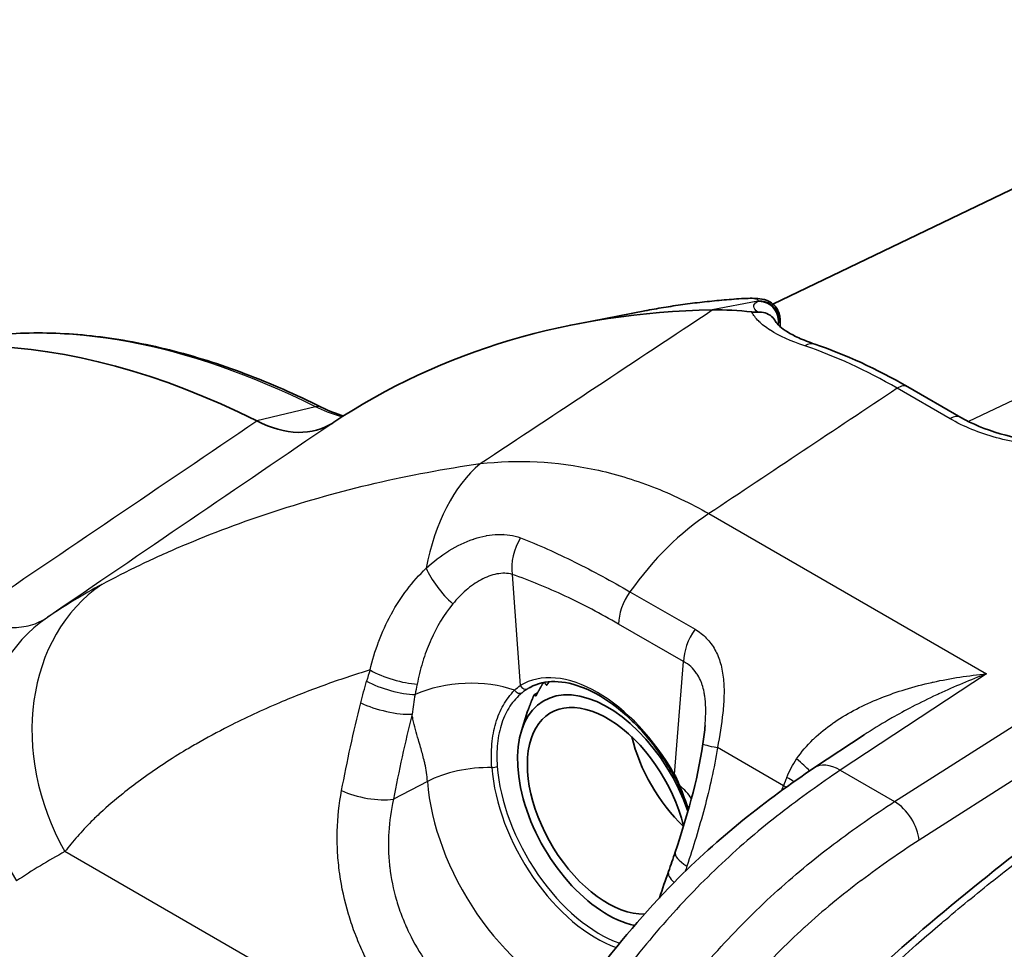
# Model space of a CAD drawing. Units: millimetres. Extents: x 43 to 5136, y 24 to 2834.
# Drawn here: x 201 to 220, y 517 to 536 of the extents above; entities that cross this region are included whole.
import ezdxf

# ---------------------------------------------------------------- set-up
doc = ezdxf.new("R2010")
doc.units = ezdxf.units.MM
doc.header["$LTSCALE"] = 3
doc.layers.add('Visible (ISO)', color=7, linetype='Continuous', lineweight=35)
doc.layers.add('Visible Narrow (ISO)', color=7, linetype='Continuous', lineweight=25)

msp = doc.modelspace()

# ---------------------------------------------------------------- linework, layer by layer
at = {"layer": 'Visible (ISO)'}
for p, q in [((215.445, 530.145), (272.906, 557.769)), ((212.929, 530.011), (211.626, 529.76)), ((215.414, 530.131), (215.414, 530.131)), ((215.586, 529.841), (215.586, 529.702)), ((215.586, 529.524), (215.586, 529.524)), ((219.133, 527.92), (218.093, 528.52)), ((211.653, 525.03), (211.653, 525.03)), ((219.227, 522.835), (219.227, 522.835)), ((219.345, 522.767), (219.345, 522.767)), ((210.758, 522.471), (210.826, 522.51)), ((214.124, 522.283), (214.124, 522.283)), ((205.144, 522.038), (205.144, 522.038)), ((210.509, 521.761), (210.629, 522.151)), ((214.127, 522.104), (214.127, 522.104)), ((214.115, 521.871), (214.115, 521.871)), ((214.432, 521.88), (214.432, 521.88)), ((214.398, 521.66), (214.398, 521.66)), ((217.234, 521.683), (216.26, 521.041)), ((202.131, 520.044), (202.131, 520.044)), ((213.939, 519.676), (213.939, 519.676)), ((201.588, 519.444), (201.588, 519.444)), ((212.709, 517.949), (212.732, 517.944))]:
    msp.add_line(p, q, dxfattribs=at)
for centre, major_axis, ratio, start_param, end_param in [((226.701, 494.948), (-19.216, 33.283), 0.57735, 5.973474, 6.319239), ((217.276, 521.291), (-5.514, 7.978), 0.646986, 5.766453, 5.876148), ((206.304, 510.311), (-10.414, 18.038), 0.57735, 5.56499, 6.326447), ((223.989, 493.374), (-17.788, 30.81), 0.57735, 6.08004, 6.080045), ((223.986, 493.38), (-17.784, 30.803), 0.57735, 6.117472, 6.117483), ((213.634, 521.024), (-1.302, 2.255), 0.57735, 5.381127, 5.381257), ((212.197, 520.194), (-1.248, 2.161), 0.57735, 4.387855, 8.947296), ((213.275, 520.817), (1.429, -2.474), 0.57735, 1.932653, 1.932666), ((212.197, 520.194), (1.111, -1.925), 0.57735, 1.100335, 5.979811), ((213.275, 520.817), (1.429, -2.474), 0.57735, 1.733823, 1.73383), ((214.173, 521.335), (-1.111, 1.925), 0.57735, 1.095013, 2.043565), ((214.173, 521.335), (1.111, -1.925), 0.57735, 4.236606, 5.185157), ((214.173, 521.335), (-1.746, 3.025), 0.57735, 4.482711, 4.482732), ((214.173, 521.335), (1.746, -3.025), 0.57735, 1.341118, 1.341139), ((214.173, 521.335), (-1.746, 3.024), 0.57735, 4.482711, 4.482732), ((216.823, 520.196), (-0.569, 0.842), 0.53688, 6.276693, 6.283185), ((214.173, 521.335), (-1.746, 3.024), 0.57735, 4.230831, 4.23084), ((214.173, 521.335), (1.746, -3.025), 0.57735, 1.089239, 1.089247), ((214.172, 521.335), (-1.747, 3.025), 0.57735, 4.230831, 4.23084), ((212.197, 520.194), (-1.248, 2.161), 0.57735, 4.137178, 4.137193), ((214.251, 519.143), (-0.723, 0.241), 0.311055, 0.000015, 0.000032)]:
    msp.add_ellipse(centre, major_axis=major_axis, ratio=ratio, start_param=start_param, end_param=end_param, dxfattribs=at)
for points, knots in [([(214.828, 530.251), (214.698, 530.243), (214.569, 530.233), (214.313, 530.21), (214.185, 530.197), (213.93, 530.169), (213.804, 530.153), (213.552, 530.118), (213.426, 530.098), (213.177, 530.057), (213.053, 530.035), (212.929, 530.011)], [2.07732384, 2.07732384, 2.07732384, 2.07732384, 2.09362255, 2.09362255, 2.10992125, 2.10992125, 2.12621995, 2.12621995, 2.14251865, 2.14251865, 2.15881736, 2.15881736, 2.15881736, 2.15881736]), ([(214.828, 530.251), (214.954, 530.259), (215.055, 530.261), (215.202, 530.249), (215.256, 530.244), (215.366, 530.199), (215.407, 530.177), (215.476, 530.119), (215.504, 530.087), (215.55, 530.013), (215.567, 529.971), (215.583, 529.9), (215.586, 529.871), (215.586, 529.843)], [0, 0, 0, 0, 0.1164252, 0.1164252, 0.1865638, 0.1865638, 0.2207633, 0.2207633, 0.2484812, 0.2484812, 0.2765955, 0.2765955, 0.2945972, 0.2945972, 0.2945972, 0.2945972]), ([(215.032, 529.989), (215.047, 529.987), (215.064, 529.985), (215.104, 529.984), (215.127, 529.983), (215.151, 529.985)], [0.0000000014, 0.0000000014, 0.0000000014, 0.0000000014, 0.0001419806, 0.0001419806, 0.0002839611, 0.0002839611, 0.0002839611, 0.0002839611]), ([(215.499, 529.802), (215.478, 529.84), (215.451, 529.874), (215.417, 529.902), (215.382, 529.933), (215.339, 529.956), (215.294, 529.97), (215.248, 529.984), (215.2, 529.99), (215.151, 529.985)], [0.0003064256, 0.0003064256, 0.0003064256, 0.0003064256, 0.0005801066, 0.0005801066, 0.0005801066, 0.00087653, 0.00087653, 0.00087653, 0.0011729534, 0.0011729534, 0.0011729534, 0.0011729534]), ([(215.499, 529.802), (215.511, 529.78), (215.536, 529.746), (215.657, 529.639), (215.784, 529.558), (216.046, 529.439), (216.152, 529.398), (216.269, 529.358)], [0, 0, 0, 0, 0.1203466, 0.1203466, 0.3120339, 0.3120339, 0.4171353, 0.4171353, 0.4171353, 0.4171353]), ([(206.581, 528.12), (206.079, 528.37), (205.579, 528.59), (204.584, 528.965), (204.09, 529.121), (203.114, 529.366), (202.632, 529.455), (201.685, 529.566), (201.219, 529.587), (200.31, 529.56), (199.866, 529.512), (199.436, 529.429)], [1.6379861, 1.6379861, 1.6379861, 1.6379861, 1.7421524, 1.7421524, 1.8463186, 1.8463186, 1.9504849, 1.9504849, 2.0546511, 2.0546511, 2.1588174, 2.1588174, 2.1588174, 2.1588174]), ([(206.805, 527.809), (206.609, 527.68), (206.382, 527.619), (205.871, 527.633), (205.592, 527.708), (205.315, 527.851)], [-0.4787469, -0.4787469, -0.4787469, -0.4787469, -0.2393675, -0.2393675, 0, 0, 0, 0]), ([(219.133, 527.92), (219.355, 527.792), (219.62, 527.681), (220.201, 527.514), (220.525, 527.457), (220.856, 527.433)], [0, 0, 0, 0, 0.1975894, 0.1975894, 0.3995685, 0.3995685, 0.3995685, 0.3995685]), ([(212.957, 508.85), (212.967, 509.407), (213.043, 510.022), (213.376, 511.211), (213.618, 511.792), (214.211, 513.034), (214.598, 513.703), (215.517, 515.006), (216.063, 515.64), (217.329, 516.947), (218.067, 517.601), (220.299, 519.465), (221.818, 520.58), (225.24, 522.949), (227.155, 524.185), (229.068, 525.214)], [0, 0, 0, 0, 0.408989, 0.408989, 0.787385, 0.787385, 1.241627, 1.241627, 1.749497, 1.749497, 2.389732, 2.389732, 3.68112, 3.68112, 5.299256, 5.299256, 5.299256, 5.299256]), ([(213.496, 520.894), (213.346, 521.159), (213.171, 521.412), (212.79, 521.864), (212.585, 522.063), (212.165, 522.389), (211.952, 522.516), (211.541, 522.686), (211.343, 522.729), (210.983, 522.734), (210.821, 522.695), (210.675, 522.615), (210.669, 522.612), (210.663, 522.608)], [0.770281, 0.770281, 0.770281, 0.770281, 1.084974, 1.084974, 1.39919, 1.39919, 1.712111, 1.712111, 2.025236, 2.025236, 2.342419, 2.342419, 2.356194, 2.356194, 2.356194, 2.356194]), ([(211.898, 516.907), (212.404, 517.575), (212.942, 518.214), (214.378, 519.676), (215.324, 520.408), (216.254, 521.037)], [0, 0, 0, 0, 0.511026, 0.511026, 1.301252, 1.301252, 1.301252, 1.301252]), ([(213.785, 520.213), (213.758, 520.29), (213.729, 520.367), (213.668, 520.523), (213.635, 520.603), (213.601, 520.683)], [0.3486482, 0.3486482, 0.3486482, 0.3486482, 0.3983138, 0.3983138, 0.4502962, 0.4502962, 0.4502962, 0.4502962])]:
    msp.add_open_spline(points, degree=3, knots=knots, dxfattribs=at)
for points in [[(215.421, 529.899), (215.421, 529.899), (215.421, 529.899), (215.421, 529.899)], [(216.269, 529.358), (216.87, 529.154), (217.484, 528.872), (218.093, 528.52)], [(206.581, 528.119), (206.581, 528.119), (206.581, 528.119), (206.581, 528.119)], [(206.581, 528.119), (206.73, 528.044), (206.877, 527.987), (207.017, 527.947)], [(214.072, 521.51), (214.09, 521.63), (214.105, 521.751), (214.115, 521.871)], [(217.236, 521.684), (217.235, 521.684), (217.235, 521.684), (217.234, 521.683)], [(213.529, 519.384), (213.753, 520.057), (213.963, 520.77), (214.072, 521.51)], [(213.601, 520.683), (213.57, 520.755), (213.535, 520.825), (213.496, 520.894)], [(213.398, 519.002), (213.442, 519.128), (213.486, 519.256), (213.529, 519.384)], [(213.218, 518.487), (213.277, 518.659), (213.337, 518.83), (213.398, 519.002)]]:
    msp.add_open_spline(points, degree=3, dxfattribs=at)
for points, weights in [([(210.812, 522.484), (210.871, 522.594), (210.94, 522.711)], [1.19856648097, 1.18911136295, 1.17772461843]), ([(210.958, 522.715), (210.979, 522.686), (211.006, 522.662)], [1.18116775342, 1.192263671, 1.20142619881]), ([(211.028, 522.691), (211.017, 522.676), (211.006, 522.662)], [1.19860037906, 1.20003688585, 1.2014287925]), ([(211.028, 522.691), (211.042, 522.709), (211.056, 522.727)], [1.19856648097, 1.19677105232, 1.19490597296]), ([(210.653, 522.205), (210.7, 522.333), (210.758, 522.471)], [1.19856648097, 1.18842612095, 1.1760640068]), ([(210.758, 522.471), (210.77, 522.458), (210.795, 522.452)], [1.1760640068, 1.19019705442, 1.20142619881]), ([(210.812, 522.484), (210.803, 522.468), (210.795, 522.452)], [1.19860037906, 1.20003688585, 1.2014287925]), ([(210.629, 522.151), (210.632, 522.159), (210.64, 522.17)], [1.18510642417, 1.193915817, 1.20142619881]), ([(210.653, 522.205), (210.646, 522.187), (210.64, 522.17)], [1.19860037906, 1.20003688585, 1.2014287925])]:
    msp.add_rational_spline(points, weights, degree=2, dxfattribs=at)
at = {"layer": 'Visible Narrow (ISO)'}
for p, q in [((279.538, 556.802), (219.287, 527.837)), ((215.147, 530.202), (214.256, 530.029)), ((215.553, 529.733), (215.553, 529.771)), ((215.553, 529.541), (215.553, 529.541)), ((218.926, 527.891), (217.886, 528.491)), ((206.465, 528.13), (205.315, 527.851)), ((214.191, 526.029), (219.64, 522.883)), ((217.834, 520.376), (225.026, 524.96)), ((210.329, 524.836), (210.488, 522.653)), ((212.64, 524.495), (213.917, 523.758)), ((225.423, 524.148), (218.314, 519.617)), ((213.693, 523.123), (212.416, 523.861)), ((213.517, 520.904), (213.693, 523.123)), ((219.64, 522.883), (216.769, 520.991)), ((217.314, 522.304), (217.314, 522.304)), ((217.796, 522.026), (217.796, 522.026)), ((205.024, 521.98), (205.024, 521.98)), ((216.688, 521.957), (216.688, 521.957)), ((215.654, 520.686), (214.357, 521.434)), ((203.546, 521.151), (203.546, 521.151)), ((216.769, 520.991), (217.834, 520.376)), ((208.665, 520.77), (207.999, 520.42)), ((202.774, 520.603), (202.774, 520.603)), ((202.518, 520.394), (202.518, 520.394)), ((207.966, 520.265), (207.966, 520.265)), ((201.775, 519.67), (201.775, 519.67)), ((210.12, 514.443), (201.548, 519.392)), ((208.374, 517.658), (208.374, 517.658))]:
    msp.add_line(p, q, dxfattribs=at)
for centre, major_axis, ratio, start_param, end_param in [((227.83, 495.6), (-18.995, 32.899), 0.57735, 6.004315, 6.085808), ((214.852, 529.871), (-0.024, 0.38), 0.784953, 0, 0.100714), ((215.18, 529.816), (-0.2, 0.324), 0.977435, 4.051544, 5.84254), ((207.433, 510.963), (-10.193, 17.655), 0.57735, 5.564973, 6.085808), ((213.782, 529.591), (1.804, 0.261), 0.189412, 6.063789, 6.128133), ((216.146, 528.997), (0.122, 0.361), 0.682041, 0, 0.723669), ((232.939, 343.522), (19.949, -186.175), 0.187198, 3.005959, 3.055098), ((217.902, 528.19), (0.19, 0.33), 0.57735, 0, 0.846485), ((218.942, 527.59), (0.191, 0.33), 0.57735, 6.283185, 7.12967), ((211.244, 523.297), (-0.636, 4.142), 0.633885, 0.371405, 1.063876), ((214.372, 522.718), (2.096, 3.63), 0.57735, 0.846485, 1.409443), ((210.868, 525.148), (-0.249, -0.72), 0.679872, 4.362575, 5.37677), ((209.114, 524.655), (0.486, -0.587), 0.316816, 3.935199, 5.169909), ((214.173, 521.335), (-2.007, 3.476), 0.57735, 0.022054, 0.022132), ((204.512, 521.103), (-1.993, 3.687), 0.816391, 0.083876, 1.593586), ((220.932, 491.617), (-18.966, 32.851), 0.57735, 6.267067, 6.324065), ((212.955, 524.172), (-0.381, -0.66), 0.57735, 4.551036, 5.497787), ((203.562, 520.527), (-2.347, 3.472), 0.815814, 0.003354, 1.513064), ((214.232, 523.435), (-0.381, -0.66), 0.57735, 4.551036, 5.497787), ((210.042, 520.817), (-1.5, 2.598), 0.57735, 6.178862, 6.178869), ((218.551, 518.782), (-7.171, 9.636), 0.937581, 0.598116, 0.618163), ((208.029, 522.988), (0.727, -0.227), 0.287383, 4.063296, 5.435371), ((212.002, 520.082), (-1.492, 2.585), 0.57735, 4.697272, 6.298302), ((207.965, 522.773), (0.732, -0.212), 0.283097, 4.057209, 5.466719), ((209.376, 521.86), (1.583, 0.115), 0.524834, 0.851492, 2.178268), ((222.642, 518.558), (10.936, -10.416), 0.90648, 3.660936, 3.67572), ((210.577, 522.705), (0.066, -0.108), 0.816403, 4.691015, 6.261811), ((212.092, 520.134), (-1.429, 2.475), 0.57735, 0, 0.015117), ((210.453, 522.617), (0.0796, -0.099), 0.767431, 4.662402, 6.157407), ((207.854, 522.361), (-0.74, 0.182), 0.274608, 0.9036, 2.392448), ((214.826, 521.399), (-0.754, 0.111), 0.054953, 0, 0.907671), ((203.559, 521.811), (0.46, -0.675), 0.5665, 5.43152, 5.431539), ((209.945, 521.109), (-0.127, -0.009), 0.524834, 1.402442, 2.316208), ((212.048, 520.108), (1.429, -2.475), 0.57735, 4.014257, 5.692385), ((215.201, 521.436), (1.075, -0.676), 0.180426, 0.581837, 0.967314), ((216.823, 520.196), (-0.569, 0.842), 0.53688, 5.458557, 6.276693), ((209.723, 520.204), (1.583, 0.115), 0.524834, 1.402442, 2.263848), ((211.976, 520.067), (-1.453, 2.517), 0.57735, 0.872665, 2.549052), ((213.607, 520.956), (-0.111, -0.063), 0.012342, 0, 0.615534), ((211.146, 519.588), (-1.761, 3.051), 0.57735, 0.872665, 2.536608), ((213.717, 520.733), (-0.117, -0.05), 0.037352, 0, 0.54556), ((212.384, 520.123), (-1.583, 0.125), 0.625473, 3.587321, 3.868522), ((218.203, 520.505), (2.06, 3.65), 0.570748, 1.792571, 1.835304), ((214.872, 520.746), (1.188, -0.449), 0.215424, 0.877813, 0.937027), ((214.956, 520.959), (1.176, -0.479), 0.181425, 0.772844, 0.942272), ((207.491, 520.692), (-0.749, 0.14), 0.32924, 0.881411, 2.375261), ((214.956, 520.959), (1.176, -0.479), 0.181425, 0.224901, 0.225045), ((214.872, 520.746), (1.188, -0.449), 0.215426, 0.430344, 0.430413), ((217.869, 519.879), (0.348, -0.531), 0.526835, 0.754826, 2.32496), ((218.149, 490.011), (-16.875, 29.228), 0.57735, 6.267067, 6.324065), ((214.252, 519.143), (-0.723, 0.241), 0.311055, 0.000002, 0.927623), ((214.116, 518.746), (-0.718, 0.256), 0.344259, 6.283182, 6.970955)]:
    msp.add_ellipse(centre, major_axis=major_axis, ratio=ratio, start_param=start_param, end_param=end_param, dxfattribs=at)
for points, knots in [([(215.147, 530.202), (215.159, 530.213), (215.161, 530.222), (215.151, 530.23), (215.142, 530.238), (215.123, 530.243), (215.093, 530.247), (215.063, 530.251), (215.023, 530.254), (214.974, 530.253), (214.925, 530.253), (214.866, 530.251), (214.798, 530.247)], [0, 0, 0, 0, 0.000647644, 0.000647644, 0.000647644, 0.001295699, 0.001295699, 0.001295699, 0.001944606, 0.001944606, 0.001944606, 0.002594092, 0.002594092, 0.002594092, 0.002594092]), ([(215.134, 530.192), (215.137, 530.194), (215.139, 530.196), (215.141, 530.197), (215.142, 530.198), (215.143, 530.199), (215.144, 530.2), (215.145, 530.2), (215.145, 530.201), (215.146, 530.201), (215.146, 530.201), (215.146, 530.201), (215.146, 530.202), (215.147, 530.202), (215.147, 530.202), (215.147, 530.202), (215.147, 530.202), (215.147, 530.202), (215.147, 530.202), (215.147, 530.202), (215.147, 530.202), (215.147, 530.202), (215.147, 530.202), (215.147, 530.202), (215.147, 530.202), (215.147, 530.202), (215.147, 530.202), (215.147, 530.202), (215.147, 530.202), (215.147, 530.202), (215.147, 530.202), (215.147, 530.202), (215.147, 530.202), (215.147, 530.202)], [0, 0, 0, 0, 0.0000950755, 0.0000950755, 0.0000950755, 0.0001426132, 0.0001426132, 0.0001426132, 0.0001663821, 0.0001663821, 0.0001663821, 0.0001782666, 0.0001782666, 0.0001782666, 0.0001842088, 0.0001842088, 0.0001842088, 0.0001871799, 0.0001871799, 0.0001871799, 0.0001888367, 0.0001888367, 0.0001888367, 0.0001899459, 0.0001899459, 0.0001899459, 0.0001900485, 0.0001900485, 0.0001900485, 0.0001900997, 0.0001900997, 0.0001900997, 0.0001901125, 0.0001901125, 0.0001901125, 0.0001901125]), ([(215.571, 529.795), (215.575, 529.851), (215.566, 529.907), (215.546, 529.959), (215.526, 530.011), (215.494, 530.059), (215.454, 530.098), (215.373, 530.175), (215.258, 530.215), (215.147, 530.202)], [0.0000001, 0.0000001, 0.0000001, 0.0000001, 0.25, 0.25, 0.25, 0.5, 0.5, 0.5, 0.999869, 0.999869, 0.999869, 0.999869]), ([(216.075, 529.323), (215.798, 529.417), (215.573, 529.519), (215.396, 529.631), (215.394, 529.632), (215.392, 529.633), (215.391, 529.634), (215.304, 529.689), (215.231, 529.746), (215.171, 529.804), (215.17, 529.806), (215.168, 529.807), (215.167, 529.809), (215.108, 529.867), (215.063, 529.927), (215.032, 529.989)], [0, 0, 0, 0, 0.002363979, 0.002363979, 0.002363979, 0.002387642, 0.002387642, 0.002387642, 0.003545968, 0.003545968, 0.003545968, 0.003576274, 0.003576274, 0.003576274, 0.004727957, 0.004727957, 0.004727957, 0.004727957]), ([(206.991, 527.931), (206.974, 527.935), (206.956, 527.94), (206.939, 527.945), (206.784, 527.987), (206.626, 528.049), (206.465, 528.129)], [0.003949613, 0.003949613, 0.003949613, 0.003949613, 0.004103614, 0.004103614, 0.004103614, 0.005471505, 0.005471505, 0.005471505, 0.005471505]), ([(220.889, 527.348), (220.528, 527.37), (220.168, 527.428), (219.834, 527.52), (219.496, 527.613), (219.187, 527.74), (218.926, 527.891)], [5.6535074, 5.6535074, 5.6535074, 5.6535074, 5.9664724, 5.9664724, 5.9664724, 6.2831853, 6.2831853, 6.2831853, 6.2831853]), ([(209.699, 527.011), (210.437, 527.095), (211.189, 527.059), (212.139, 526.856), (212.33, 526.807), (212.709, 526.693), (212.897, 526.629), (213.458, 526.412), (213.827, 526.237), (214.191, 526.029)], [0, 0, 0, 0, 0.00608126, 0.00608126, 0.00760157, 0.00760157, 0.00912189, 0.00912189, 0.01216252, 0.01216252, 0.01216252, 0.01216252]), ([(202.273, 524.64), (202.511, 524.769), (202.765, 524.898), (203.297, 525.153), (203.574, 525.279), (204.433, 525.644), (205.041, 525.872), (206.307, 526.285), (206.965, 526.469), (208.311, 526.783), (208.999, 526.912), (209.699, 527.011)], [0, 0, 0, 0, 0.00277729, 0.00277729, 0.00555459, 0.00555459, 0.01110917, 0.01110917, 0.01666376, 0.01666376, 0.02221835, 0.02221835, 0.02221835, 0.02221835]), ([(208.64, 524.956), (208.78, 525.086), (208.927, 525.2), (209.083, 525.297), (209.087, 525.299), (209.09, 525.302), (209.094, 525.304), (209.246, 525.398), (209.407, 525.475), (209.566, 525.529), (209.57, 525.53), (209.575, 525.532), (209.58, 525.534), (209.657, 525.559), (209.734, 525.579), (209.81, 525.594), (209.814, 525.595), (209.819, 525.596), (209.823, 525.597), (209.9, 525.611), (209.977, 525.62), (210.052, 525.622), (210.055, 525.622), (210.058, 525.622), (210.061, 525.622), (210.137, 525.624), (210.21, 525.62), (210.281, 525.609), (210.354, 525.598), (210.426, 525.579), (210.493, 525.553)], [0, 0, 0, 0, 0.001171749, 0.001171749, 0.001171749, 0.001201206, 0.001201206, 0.001201206, 0.002343497, 0.002343497, 0.002343497, 0.002378807, 0.002378807, 0.002378807, 0.002929371, 0.002929371, 0.002929371, 0.002960778, 0.002960778, 0.002960778, 0.003515246, 0.003515246, 0.003515246, 0.003538159, 0.003538159, 0.003538159, 0.00410112, 0.00410112, 0.00410112, 0.004686994, 0.004686994, 0.004686994, 0.004686994]), ([(210.493, 525.553), (210.843, 525.417), (211.197, 525.258), (211.914, 524.901), (212.275, 524.706), (212.64, 524.495)], [0, 0, 0, 0, 0.00309333, 0.00309333, 0.00618666, 0.00618666, 0.00618666, 0.00618666]), ([(213.074, 508.685), (213.074, 508.697), (213.074, 508.709), (213.074, 508.721), (213.075, 508.781), (213.077, 508.84), (213.08, 508.899), (213.082, 508.944), (213.084, 508.989), (213.087, 509.034), (213.092, 509.11), (213.098, 509.187), (213.105, 509.265), (213.109, 509.307), (213.113, 509.349), (213.118, 509.391), (213.128, 509.475), (213.139, 509.56), (213.152, 509.646), (213.158, 509.683), (213.164, 509.72), (213.17, 509.757), (213.186, 509.852), (213.204, 509.947), (213.224, 510.043), (213.23, 510.073), (213.237, 510.103), (213.244, 510.133), (213.298, 510.372), (213.365, 510.611), (213.444, 510.85), (213.448, 510.863), (213.452, 510.875), (213.457, 510.888), (213.541, 511.14), (213.64, 511.393), (213.748, 511.645), (213.804, 511.777), (213.862, 511.909), (213.923, 512.041), (213.979, 512.162), (214.036, 512.283), (214.095, 512.403), (214.1, 512.412), (214.104, 512.422), (214.109, 512.431), (214.228, 512.672), (214.353, 512.91), (214.485, 513.143), (214.496, 513.162), (214.507, 513.181), (214.518, 513.2), (214.645, 513.424), (214.78, 513.643), (214.921, 513.86), (214.94, 513.888), (214.959, 513.917), (214.978, 513.946), (215.059, 514.067), (215.142, 514.188), (215.227, 514.307), (215.285, 514.388), (215.343, 514.468), (215.402, 514.547), (215.429, 514.584), (215.456, 514.619), (215.483, 514.655), (215.789, 515.058), (216.108, 515.435), (216.437, 515.793), (216.476, 515.836), (216.516, 515.879), (216.556, 515.922), (216.876, 516.265), (217.204, 516.591), (217.539, 516.906), (217.586, 516.951), (217.634, 516.996), (217.682, 517.04), (217.872, 517.216), (218.064, 517.389), (218.257, 517.559), (218.399, 517.684), (218.541, 517.807), (218.684, 517.929), (218.734, 517.971), (218.783, 518.013), (218.833, 518.055), (219.169, 518.339), (219.506, 518.614), (219.845, 518.884), (219.891, 518.921), (219.938, 518.958), (219.985, 518.995), (220.716, 519.573), (221.452, 520.126), (222.189, 520.659), (222.223, 520.684), (222.257, 520.708), (222.291, 520.733), (223.041, 521.274), (223.791, 521.795), (224.543, 522.298), (224.563, 522.312), (224.583, 522.326), (224.604, 522.339), (225.369, 522.851), (226.135, 523.345), (226.901, 523.818), (226.91, 523.823), (226.918, 523.828), (226.926, 523.834), (227.312, 524.071), (227.697, 524.303), (228.083, 524.529), (228.086, 524.53), (228.09, 524.532), (228.093, 524.534), (228.287, 524.647), (228.48, 524.759), (228.674, 524.868), (228.773, 524.924), (228.872, 524.979), (228.97, 525.033), (229.02, 525.06), (229.069, 525.087), (229.118, 525.114), (229.168, 525.141), (229.216, 525.167), (229.266, 525.194)], [-0.00000006, -0.00000006, -0.00000006, -0.00000006, 0.00008738, 0.00008738, 0.00008738, 0.00052006, 0.00052006, 0.00052006, 0.00084724, 0.00084724, 0.00084724, 0.00139722, 0.00139722, 0.00139722, 0.00169453, 0.00169453, 0.00169453, 0.0022857, 0.0022857, 0.0022857, 0.00254183, 0.00254183, 0.00254183, 0.00318668, 0.00318668, 0.00318668, 0.00338913, 0.00338913, 0.00338913, 0.00499893, 0.00499893, 0.00499893, 0.00508372, 0.00508372, 0.00508372, 0.00677831, 0.00677831, 0.00677831, 0.00766214, 0.00766214, 0.00766214, 0.0084729, 0.0084729, 0.0084729, 0.00853674, 0.00853674, 0.00853674, 0.0101675, 0.0101675, 0.0101675, 0.0103001, 0.0103001, 0.0103001, 0.01186209, 0.01186209, 0.01186209, 0.01206947, 0.01206947, 0.01206947, 0.0129525, 0.0129525, 0.0129525, 0.01355668, 0.01355668, 0.01355668, 0.01383291, 0.01383291, 0.01383291, 0.01694587, 0.01694587, 0.01694587, 0.01732141, 0.01732141, 0.01732141, 0.02033505, 0.02033505, 0.02033505, 0.02076304, 0.02076304, 0.02076304, 0.02246852, 0.02246852, 0.02246852, 0.02372424, 0.02372424, 0.02372424, 0.02416062, 0.02416062, 0.02416062, 0.02711343, 0.02711343, 0.02711343, 0.02751907, 0.02751907, 0.02751907, 0.0338918, 0.0338918, 0.0338918, 0.03418675, 0.03418675, 0.03418675, 0.04067017, 0.04067017, 0.04067017, 0.04084657, 0.04084657, 0.04084657, 0.04744854, 0.04744854, 0.04744854, 0.04751966, 0.04751966, 0.04751966, 0.05083773, 0.05083773, 0.05083773, 0.05086624, 0.05086624, 0.05086624, 0.05253232, 0.05253232, 0.05253232, 0.05337962, 0.05337962, 0.05337962, 0.05380326, 0.05380326, 0.05380326, 0.05422691, 0.05422691, 0.05422691, 0.05422691]), ([(207.538, 522.959), (207.583, 523.146), (207.638, 523.331), (207.706, 523.512), (207.707, 523.516), (207.709, 523.521), (207.711, 523.525), (207.777, 523.701), (207.856, 523.875), (207.946, 524.042), (207.949, 524.048), (207.953, 524.054), (207.956, 524.06), (208.139, 524.394), (208.366, 524.697), (208.64, 524.956)], [0, 0, 0, 0, 0.001182276, 0.001182276, 0.001182276, 0.001211667, 0.001211667, 0.001211667, 0.002364552, 0.002364552, 0.002364552, 0.002407719, 0.002407719, 0.002407719, 0.004729104, 0.004729104, 0.004729104, 0.004729104]), ([(210.329, 524.836), (210.234, 524.863), (210.133, 524.864), (210.028, 524.844), (209.976, 524.834), (209.923, 524.819), (209.871, 524.8), (209.819, 524.781), (209.767, 524.757), (209.716, 524.73), (209.614, 524.675), (209.515, 524.605), (209.422, 524.525), (209.329, 524.445), (209.243, 524.356), (209.162, 524.257)], [0, 0, 0, 0, 0.000821407, 0.000821407, 0.000821407, 0.001232111, 0.001232111, 0.001232111, 0.001642815, 0.001642815, 0.001642815, 0.002464222, 0.002464222, 0.002464222, 0.003285629, 0.003285629, 0.003285629, 0.003285629]), ([(212.416, 523.861), (212.065, 524.063), (211.716, 524.247), (211.368, 524.411), (211.02, 524.574), (210.674, 524.718), (210.329, 524.836)], [0, 0, 0, 0, 0.002964477, 0.002964477, 0.002964477, 0.005928953, 0.005928953, 0.005928953, 0.005928953]), ([(209.162, 524.257), (208.986, 524.044), (208.844, 523.803), (208.73, 523.546), (208.726, 523.536), (208.721, 523.526), (208.717, 523.515), (208.662, 523.389), (208.615, 523.258), (208.574, 523.126), (208.572, 523.119), (208.57, 523.111), (208.567, 523.103), (208.525, 522.964), (208.49, 522.823), (208.462, 522.681)], [0, 0, 0, 0, 0.001778322, 0.001778322, 0.001778322, 0.001849054, 0.001849054, 0.001849054, 0.002722349, 0.002722349, 0.002722349, 0.002773581, 0.002773581, 0.002773581, 0.003698108, 0.003698108, 0.003698108, 0.003698108]), ([(199.69, 524.039), (199.829, 523.962), (199.967, 523.904), (200.171, 523.843), (200.238, 523.827), (200.372, 523.805), (200.439, 523.798), (200.633, 523.792), (200.757, 523.807), (200.992, 523.872), (201.104, 523.924), (201.206, 523.993)], [0, 0, 0, 0, 0.001210314, 0.001210314, 0.00181547, 0.00181547, 0.002420627, 0.002420627, 0.003630941, 0.003630941, 0.004841254, 0.004841254, 0.004841254, 0.004841254]), ([(213.917, 523.758), (214, 523.71), (214.074, 523.652), (214.204, 523.519), (214.261, 523.441), (214.354, 523.273), (214.39, 523.183), (214.445, 522.991), (214.463, 522.887), (214.485, 522.676), (214.488, 522.568), (214.483, 522.347), (214.475, 522.233), (214.438, 521.891), (214.4, 521.663), (214.357, 521.434)], [0, 0, 0, 0, 0.000693071, 0.000693071, 0.001386143, 0.001386143, 0.002079214, 0.002079214, 0.002772285, 0.002772285, 0.003465357, 0.003465357, 0.004158428, 0.004158428, 0.005544571, 0.005544571, 0.005544571, 0.005544571]), ([(214.115, 521.871), (214.118, 521.907), (214.12, 521.944), (214.122, 521.981), (214.123, 522.004), (214.124, 522.028), (214.125, 522.051), (214.127, 522.108), (214.128, 522.163), (214.126, 522.219), (214.124, 522.297), (214.119, 522.373), (214.108, 522.448), (214.104, 522.474), (214.099, 522.5), (214.094, 522.526), (214.085, 522.574), (214.073, 522.621), (214.058, 522.666), (214.051, 522.686), (214.044, 522.706), (214.037, 522.725), (214.018, 522.771), (213.997, 522.815), (213.972, 522.857), (213.964, 522.869), (213.957, 522.88), (213.949, 522.892), (213.881, 522.993), (213.795, 523.07), (213.693, 523.123)], [0.000726632, 0.000726632, 0.000726632, 0.000726632, 0.000947314, 0.000947314, 0.000947314, 0.001086468, 0.001086468, 0.001086468, 0.001420971, 0.001420971, 0.001420971, 0.001894627, 0.001894627, 0.001894627, 0.002058529, 0.002058529, 0.002058529, 0.002368284, 0.002368284, 0.002368284, 0.002506871, 0.002506871, 0.002506871, 0.002841941, 0.002841941, 0.002841941, 0.002938431, 0.002938431, 0.002938431, 0.003789255, 0.003789255, 0.003789255, 0.003789255]), ([(207.538, 522.959), (207.231, 522.865), (206.928, 522.765), (206.63, 522.657), (206.337, 522.55), (206.047, 522.437), (205.763, 522.316), (205.42, 522.171), (205.086, 522.015), (204.762, 521.85), (204.544, 521.739), (204.331, 521.624), (204.123, 521.504), (204.04, 521.456), (203.957, 521.407), (203.875, 521.358), (203.581, 521.18), (203.299, 520.993), (203.031, 520.797), (202.912, 520.71), (202.796, 520.621), (202.684, 520.53), (202.531, 520.408), (202.385, 520.282), (202.245, 520.152), (202.184, 520.096), (202.125, 520.039), (202.066, 519.981), (201.971, 519.885), (201.879, 519.789), (201.793, 519.69), (201.706, 519.592), (201.624, 519.492), (201.548, 519.392)], [0.00277072, 0.00277072, 0.00277072, 0.00277072, 0.0052621, 0.0052621, 0.0052621, 0.00770856, 0.00770856, 0.00770856, 0.01066099, 0.01066099, 0.01066099, 0.0126464, 0.0126464, 0.0126464, 0.01344493, 0.01344493, 0.01344493, 0.01631244, 0.01631244, 0.01631244, 0.01758425, 0.01758425, 0.01758425, 0.0193036, 0.0193036, 0.0193036, 0.02005317, 0.02005317, 0.02005317, 0.02128763, 0.02128763, 0.02128763, 0.02252209, 0.02252209, 0.02252209, 0.02252209]), ([(215.912, 521.212), (216.005, 521.351), (216.113, 521.476), (216.231, 521.591), (216.238, 521.597), (216.244, 521.603), (216.25, 521.609), (216.366, 521.719), (216.492, 521.821), (216.624, 521.913), (216.635, 521.921), (216.647, 521.929), (216.658, 521.937), (216.933, 522.125), (217.228, 522.275), (217.537, 522.399), (217.551, 522.405), (217.566, 522.411), (217.581, 522.417), (217.731, 522.476), (217.885, 522.529), (218.041, 522.577), (218.214, 522.63), (218.388, 522.676), (218.564, 522.715), (218.574, 522.718), (218.583, 522.72), (218.593, 522.722), (218.937, 522.798), (219.287, 522.85), (219.64, 522.883)], [0, 0, 0, 0, 0.001010334, 0.001010334, 0.001010334, 0.001063333, 0.001063333, 0.001063333, 0.002041302, 0.002041302, 0.002041302, 0.002126666, 0.002126666, 0.002126666, 0.004157023, 0.004157023, 0.004157023, 0.004253332, 0.004253332, 0.004253332, 0.005234875, 0.005234875, 0.005234875, 0.00632105, 0.00632105, 0.00632105, 0.006379998, 0.006379998, 0.006379998, 0.008506664, 0.008506664, 0.008506664, 0.008506664]), ([(219.64, 522.883), (219.326, 522.764), (219.012, 522.633), (218.701, 522.489), (218.688, 522.483), (218.675, 522.476), (218.661, 522.47), (218.5, 522.395), (218.341, 522.317), (218.181, 522.234), (218.046, 522.164), (217.912, 522.092), (217.78, 522.017), (217.758, 522.004), (217.736, 521.991), (217.713, 521.978), (217.552, 521.885), (217.392, 521.788), (217.236, 521.684)], [-0.000021076, -0.000021076, -0.000021076, -0.000021076, 0.002143132, 0.002143132, 0.002143132, 0.002236731, 0.002236731, 0.002236731, 0.003358668, 0.003358668, 0.003358668, 0.004307341, 0.004307341, 0.004307341, 0.004467303, 0.004467303, 0.004467303, 0.005628458, 0.005628458, 0.005628458, 0.005628458]), ([(209.929, 521.042), (209.917, 521.205), (209.918, 521.359), (209.944, 521.651), (209.969, 521.789), (210.045, 522.046), (210.094, 522.163), (210.216, 522.376), (210.288, 522.472), (210.374, 522.561)], [0, 0, 0, 0, 0.001131741, 0.001131741, 0.002263481, 0.002263481, 0.003395222, 0.003395222, 0.004526963, 0.004526963, 0.004526963, 0.004526963]), ([(210.523, 522.511), (210.429, 522.436), (210.35, 522.348), (210.218, 522.15), (210.165, 522.039), (210.104, 521.854), (210.086, 521.789), (210.058, 521.655), (210.047, 521.587), (210.025, 521.374), (210.023, 521.225), (210.035, 521.067)], [0, 0, 0, 0, 0.001114377, 0.001114377, 0.002228754, 0.002228754, 0.002785942, 0.002785942, 0.003343131, 0.003343131, 0.004457508, 0.004457508, 0.004457508, 0.004457508]), ([(208.665, 520.77), (208.656, 520.89), (208.639, 521.005), (208.615, 521.116), (208.609, 521.142), (208.604, 521.167), (208.598, 521.191), (208.577, 521.276), (208.554, 521.359), (208.531, 521.441), (208.516, 521.491), (208.501, 521.541), (208.487, 521.59), (208.448, 521.722), (208.411, 521.855), (208.381, 521.993), (208.374, 522.025), (208.368, 522.057), (208.362, 522.09)], [0, 0, 0, 0, 0.0008488, 0.0008488, 0.0008488, 0.001041264, 0.001041264, 0.001041264, 0.001697601, 0.001697601, 0.001697601, 0.002096641, 0.002096641, 0.002096641, 0.003152192, 0.003152192, 0.003152192, 0.003395201, 0.003395201, 0.003395201, 0.003395201]), ([(214.357, 521.434), (214.293, 521.025), (214.203, 520.631), (213.998, 519.858), (213.882, 519.48), (213.758, 519.108)], [0, 0, 0, 0, 0.002455107, 0.002455107, 0.004910213, 0.004910213, 0.004910213, 0.004910213]), ([(216.769, 520.991), (216.375, 520.725), (215.983, 520.445), (215.399, 519.991), (215.204, 519.833), (214.82, 519.506), (214.63, 519.336), (214.07, 518.811), (213.707, 518.435), (213.002, 517.638), (212.659, 517.215), (212.326, 516.774)], [0, 0, 0, 0, 0.00337389, 0.00337389, 0.00506084, 0.00506084, 0.00674779, 0.00674779, 0.01012168, 0.01012168, 0.01349557, 0.01349557, 0.01349557, 0.01349557]), ([(210.315, 514.724), (210.228, 514.742), (210.14, 514.766), (210.052, 514.795), (210.047, 514.797), (210.043, 514.798), (210.038, 514.8), (209.944, 514.831), (209.85, 514.868), (209.756, 514.911), (209.657, 514.956), (209.559, 515.007), (209.461, 515.064), (209.365, 515.119), (209.269, 515.18), (209.173, 515.247), (209.171, 515.249), (209.168, 515.25), (209.166, 515.252), (209.072, 515.317), (208.979, 515.389), (208.886, 515.465), (208.882, 515.469), (208.877, 515.472), (208.873, 515.476), (208.688, 515.63), (208.51, 515.8), (208.341, 515.988), (208.333, 515.996), (208.326, 516.004), (208.319, 516.012), (208.239, 516.102), (208.161, 516.195), (208.085, 516.292), (208.077, 516.302), (208.07, 516.312), (208.062, 516.322), (207.987, 516.419), (207.914, 516.52), (207.845, 516.622), (207.838, 516.634), (207.83, 516.645), (207.822, 516.657), (207.678, 516.875), (207.548, 517.103), (207.434, 517.341), (207.428, 517.354), (207.422, 517.367), (207.416, 517.379), (207.362, 517.494), (207.311, 517.611), (207.265, 517.73), (207.26, 517.742), (207.255, 517.755), (207.25, 517.767), (207.204, 517.887), (207.163, 518.008), (207.126, 518.13), (207.122, 518.142), (207.119, 518.153), (207.115, 518.164), (207.038, 518.423), (206.981, 518.685), (206.944, 518.952), (206.943, 518.96), (206.941, 518.968), (206.94, 518.976), (206.923, 519.107), (206.91, 519.24), (206.902, 519.37), (206.902, 519.376), (206.902, 519.382), (206.901, 519.388), (206.894, 519.52), (206.892, 519.652), (206.895, 519.783), (206.895, 519.787), (206.895, 519.79), (206.895, 519.794), (206.902, 520.063), (206.93, 520.329), (206.979, 520.59)], [0.01094127, 0.01094127, 0.01094127, 0.01094127, 0.01169787, 0.01169787, 0.01169787, 0.01173561, 0.01173561, 0.01173561, 0.01253343, 0.01253343, 0.01253343, 0.01336863, 0.01336863, 0.01336863, 0.01418495, 0.01418495, 0.01418495, 0.01420455, 0.01420455, 0.01420455, 0.01500135, 0.01500135, 0.01500135, 0.01504011, 0.01504011, 0.01504011, 0.01664297, 0.01664297, 0.01664297, 0.01671124, 0.01671124, 0.01671124, 0.01746878, 0.01746878, 0.01746878, 0.0175468, 0.0175468, 0.0175468, 0.01829812, 0.01829812, 0.01829812, 0.01838236, 0.01838236, 0.01838236, 0.01996916, 0.01996916, 0.01996916, 0.02005348, 0.02005348, 0.02005348, 0.02081033, 0.02081033, 0.02081033, 0.02088905, 0.02088905, 0.02088905, 0.02165416, 0.02165416, 0.02165416, 0.02172461, 0.02172461, 0.02172461, 0.02334738, 0.02334738, 0.02334738, 0.02339573, 0.02339573, 0.02339573, 0.02419593, 0.02419593, 0.02419593, 0.02423129, 0.02423129, 0.02423129, 0.02504394, 0.02504394, 0.02504394, 0.02506686, 0.02506686, 0.02506686, 0.02673798, 0.02673798, 0.02673798, 0.02673798]), ([(207.999, 520.42), (207.949, 520.207), (207.918, 519.99), (207.905, 519.771), (207.905, 519.768), (207.904, 519.765), (207.904, 519.762), (207.898, 519.655), (207.896, 519.547), (207.899, 519.439), (207.899, 519.435), (207.9, 519.431), (207.9, 519.427), (207.903, 519.32), (207.911, 519.21), (207.923, 519.102), (207.924, 519.098), (207.924, 519.093), (207.925, 519.089), (207.95, 518.869), (207.995, 518.653), (208.056, 518.441), (208.058, 518.436), (208.059, 518.432), (208.061, 518.427), (208.092, 518.319), (208.129, 518.212), (208.17, 518.106), (208.21, 518.004), (208.253, 517.903), (208.3, 517.806), (208.302, 517.802), (208.304, 517.798), (208.306, 517.794), (208.402, 517.595), (208.512, 517.406), (208.635, 517.227), (208.637, 517.225), (208.639, 517.222), (208.64, 517.219), (208.701, 517.131), (208.766, 517.044), (208.832, 516.961), (208.834, 516.959), (208.835, 516.957), (208.837, 516.955), (208.904, 516.871), (208.972, 516.792), (209.043, 516.716), (209.044, 516.714), (209.046, 516.713), (209.047, 516.711), (209.19, 516.557), (209.339, 516.417), (209.495, 516.292), (209.573, 516.228), (209.653, 516.169), (209.732, 516.114), (209.812, 516.059), (209.891, 516.008), (209.971, 515.962), (210.13, 515.871), (210.289, 515.796), (210.448, 515.74), (210.607, 515.685), (210.762, 515.649), (210.914, 515.633), (210.915, 515.633), (210.917, 515.633), (210.919, 515.633), (210.931, 515.632), (210.943, 515.63), (210.956, 515.629)], [0, 0, 0, 0, 0.00135175, 0.00135175, 0.00135175, 0.00136898, 0.00136898, 0.00136898, 0.00202762, 0.00202762, 0.00202762, 0.00205046, 0.00205046, 0.00205046, 0.00270349, 0.00270349, 0.00270349, 0.00272989, 0.00272989, 0.00272989, 0.00405524, 0.00405524, 0.00405524, 0.00408402, 0.00408402, 0.00408402, 0.00475889, 0.00475889, 0.00475889, 0.00540698, 0.00540698, 0.00540698, 0.00543288, 0.00543288, 0.00543288, 0.00675873, 0.00675873, 0.00675873, 0.00677926, 0.00677926, 0.00677926, 0.0074346, 0.0074346, 0.0074346, 0.00745186, 0.00745186, 0.00745186, 0.00811048, 0.00811048, 0.00811048, 0.00812434, 0.00812434, 0.00812434, 0.00946222, 0.00946222, 0.00946222, 0.01013809, 0.01013809, 0.01013809, 0.01081394, 0.01081394, 0.01081394, 0.0121587, 0.0121587, 0.0121587, 0.01350353, 0.01350353, 0.01350353, 0.01351746, 0.01351746, 0.01351746, 0.0136273, 0.0136273, 0.0136273, 0.0136273]), ([(213.318, 516.201), (213.657, 516.639), (214.005, 517.058), (214.721, 517.849), (215.09, 518.22), (215.659, 518.741), (215.852, 518.908), (216.242, 519.232), (216.44, 519.388), (217.034, 519.837), (217.434, 520.114), (217.834, 520.376)], [0, 0, 0, 0, 0.00332385, 0.00332385, 0.0066477, 0.0066477, 0.00830963, 0.00830963, 0.00997155, 0.00997155, 0.0132954, 0.0132954, 0.0132954, 0.0132954]), ([(218.314, 519.617), (217.936, 519.37), (217.56, 519.11), (217.185, 518.828), (217.183, 518.826), (217.181, 518.825), (217.179, 518.823), (216.993, 518.684), (216.807, 518.538), (216.623, 518.386), (216.62, 518.384), (216.617, 518.381), (216.614, 518.379), (216.431, 518.228), (216.25, 518.071), (216.071, 517.908), (216.067, 517.905), (216.064, 517.902), (216.061, 517.9), (215.7, 517.571), (215.349, 517.218), (215.006, 516.84), (215.004, 516.839), (215.003, 516.838), (215.002, 516.836), (214.657, 516.456), (214.325, 516.055), (214.002, 515.64)], [0.02385837, 0.02385837, 0.02385837, 0.02385837, 0.02704077, 0.02704077, 0.02704077, 0.0270574, 0.0270574, 0.0270574, 0.02863197, 0.02863197, 0.02863197, 0.02865693, 0.02865693, 0.02865693, 0.03022317, 0.03022317, 0.03022317, 0.03025138, 0.03025138, 0.03025138, 0.03340558, 0.03340558, 0.03340558, 0.0334177, 0.0334177, 0.0334177, 0.03658798, 0.03658798, 0.03658798, 0.03658798])]:
    msp.add_open_spline(points, degree=3, knots=knots, dxfattribs=at)
for points in [[(215.151, 529.985), (215.048, 530.067), (215.043, 530.132), (215.134, 530.192)], [(209.699, 527.011), (211.218, 528.017), (212.737, 529.023), (214.256, 530.029)], [(215.553, 529.771), (215.544, 529.767), (215.535, 529.764), (215.528, 529.761)], [(215.586, 529.843), (215.586, 529.828), (215.581, 529.812), (215.571, 529.795)], [(217.886, 528.491), (216.654, 527.67), (215.422, 526.85), (214.191, 526.029)], [(206.581, 528.119), (206.547, 528.136), (206.507, 528.14), (206.465, 528.129)], [(199.69, 524.039), (201.565, 525.309), (203.44, 526.58), (205.315, 527.851)], [(206.805, 527.809), (204.938, 526.537), (203.072, 525.265), (201.206, 523.993)], [(207.357, 522.314), (207.392, 522.457), (207.431, 522.597), (207.471, 522.738)], [(210.374, 522.561), (210.412, 522.596), (210.45, 522.627), (210.488, 522.653)], [(208.422, 522.477), (208.399, 522.348), (208.379, 522.219), (208.362, 522.09)], [(210.642, 522.596), (210.603, 522.572), (210.563, 522.543), (210.523, 522.511)], [(206.979, 520.59), (207.087, 521.163), (207.214, 521.738), (207.357, 522.314)], [(208.362, 522.09), (208.225, 521.532), (208.102, 520.975), (207.999, 520.42)], [(215.718, 520.849), (215.77, 520.978), (215.835, 521.098), (215.912, 521.212)], [(213.517, 520.904), (213.555, 520.834), (213.588, 520.762), (213.619, 520.688)], [(213.619, 520.688), (213.678, 520.53), (213.736, 520.376), (213.787, 520.222)], [(215.619, 520.593), (215.63, 520.624), (215.642, 520.655), (215.654, 520.686)], [(213.758, 519.108), (213.747, 519.074), (213.735, 519.039), (213.724, 519.005)]]:
    msp.add_open_spline(points, degree=3, dxfattribs=at)

doc.saveas('drawing.dxf')
